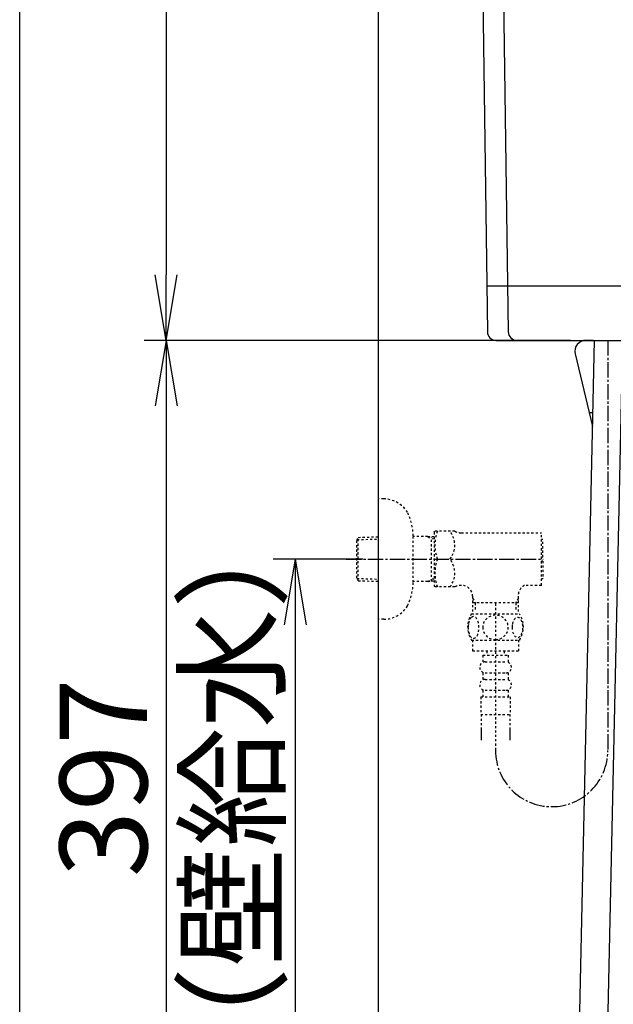
# Model space of a CAD drawing. Extents: x 0 to 2000, y 13 to 2915.
# Drawn here: x 180 to 452, y 747 to 1198 of the extents above; entities that cross this region are included whole.
import ezdxf

# ---------------------------------------------------------------- set-up
doc = ezdxf.new("R2010")
doc.units = 0
doc.linetypes.add('EXLTYPE2', pattern=[2, 1, -1])
doc.linetypes.add('EXLTYPE3', pattern=[10, 7, -1, 1, -1])
doc.layers.get('0').update_dxf_attribs({"linetype": 'CONTINUOUS'})
doc.layers.get('DEFPOINTS').update_dxf_attribs({"linetype": 'CONTINUOUS'})
doc.layers.add('便器', color=7, linetype='CONTINUOUS')
doc.layers.add('枠', color=7, linetype='CONTINUOUS')
doc.styles.add('EXCADDIM1', font='monotxt', dxfattribs={"width": 0.84, "bigfont": 'extfont'})
doc.styles.get("Standard").update_dxf_attribs({"font": 'monotxt', "bigfont": 'extfont'})
doc.dimstyles.new('ISO-25', dxfattribs={"dimtxt": 2.5, "dimasz": 2.5, "dimexe": 1.25, "dimexo": 0.625, "dimtad": 1, "dimtxsty": 'STANDARD', "dimcen": 2.5, "dimazin": 3, "dimtfac": 1, "dimtmove": 0, "dimatfit": 3})

# ---------------------------------------------------------------- blocks, each defined once
blk = doc.blocks.new('EX_NORM')
at = {"color": 0, "linetype": 'CONTINUOUS'}
for q in [(-1, 0.167), (-1, 0), (-1, -0.167)]:
    blk.add_line((0, 0), q, dxfattribs=at)
blk = doc.blocks.new('*D20')
at = {"layer": 'DEFPOINTS', "color": 0}
for p in [(439.02, 1051), (247, 651), (344.02, 651)]:
    blk.add_point(p, dxfattribs=at)
at = {"layer": '便器', "color": 3, "linetype": 'CONTINUOUS'}
for p, q in [((432.02, 1051), (237, 1051)), ((247, 1021), (247, 681)), ((337.02, 651), (237, 651))]:
    blk.add_line(p, q, dxfattribs=at)
at = {"layer": '便器', "color": 3, "xscale": 30, "yscale": 30, "zscale": 30}
for p, rotation in [((247, 1051), 90), ((247, 651), 270)]:
    blk.add_blockref('EX_NORM', p, dxfattribs=dict(at, rotation=rotation))
at = {"layer": '便器', "color": 2, "insert": (223.5, 851), "char_height": 40, "attachment_point": 5, "rotation": 90, "style": 'EXCADDIM1'}
blk.add_mtext('397', dxfattribs=at)
blk = doc.blocks.new('*D21')
at = {"layer": 'DEFPOINTS', "color": 0}
for p in [(344.02, 951), (306, 651), (344.02, 651)]:
    blk.add_point(p, dxfattribs=at)
at = {"layer": '便器', "color": 3, "linetype": 'CONTINUOUS'}
for p, q in [((337.02, 951), (296, 951)), ((306, 921), (306, 681)), ((337.02, 651), (296, 651))]:
    blk.add_line(p, q, dxfattribs=at)
at = {"layer": '便器', "color": 3, "xscale": 30, "yscale": 30, "zscale": 30}
for p, rotation in [((306, 951), 90), ((306, 651), 270)]:
    blk.add_blockref('EX_NORM', p, dxfattribs=dict(at, rotation=rotation))
at = {"layer": '便器', "color": 2, "insert": (282.5, 801), "char_height": 40, "attachment_point": 5, "rotation": 90, "style": 'EXCADDIM1'}
blk.add_mtext('300（壁給水）', dxfattribs=at)
blk = doc.blocks.new('*D23')
at = {"layer": 'DEFPOINTS', "color": 0}
for p in [(549.02, 821), (344.02, 651), (549.02, 559)]:
    blk.add_point(p, dxfattribs=at)
at = {"layer": '便器', "color": 3, "linetype": 'CONTINUOUS'}
for p, q in [((549.02, 814), (549.02, 549)), ((344.02, 644), (344.02, 549)), ((374.02, 559), (519.02, 559))]:
    blk.add_line(p, q, dxfattribs=at)
at = {"layer": '便器', "color": 3, "xscale": 30, "yscale": 30, "zscale": 30, "rotation": 180}
blk.add_blockref('EX_NORM', (344.02, 559), dxfattribs=at)
at = {"layer": '便器', "color": 3, "xscale": 30, "yscale": 30, "zscale": 30}
blk.add_blockref('EX_NORM', (549.02, 559), dxfattribs=at)
at = {"layer": '便器', "color": 2, "insert": (446.52, 582.5), "char_height": 40, "attachment_point": 5, "style": 'EXCADDIM1'}
blk.add_mtext('205', dxfattribs=at)
blk = doc.blocks.new('*D29')
at = {"layer": 'DEFPOINTS', "color": 0}
for p in [(396.18, 1611), (247, 1051), (407.46, 1051)]:
    blk.add_point(p, dxfattribs=at)
at = {"layer": '便器', "color": 3, "linetype": 'CONTINUOUS'}
for p, q in [((389.18, 1611), (237, 1611)), ((247, 1581), (247, 1081)), ((400.46, 1051), (237, 1051))]:
    blk.add_line(p, q, dxfattribs=at)
at = {"layer": '便器', "color": 3, "xscale": 30, "yscale": 30, "zscale": 30}
for p, rotation in [((247, 1611), 90), ((247, 1051), 270)]:
    blk.add_blockref('EX_NORM', p, dxfattribs=dict(at, rotation=rotation))
at = {"layer": '便器', "color": 2, "insert": (223.5, 1331), "char_height": 40, "attachment_point": 5, "rotation": 90, "style": 'EXCADDIM1'}
blk.add_mtext('560', dxfattribs=at)

msp = doc.modelspace()

# ---------------------------------------------------------------- linework, layer by layer
at = {"layer": '便器', "color": 2, "linetype": 'CONTINUOUS'}
for p, q in [((398.4081, 1426), (403.4633, 1054.9455)), ((389.0171, 1418), (393.9634, 1054.9455)), ((397.986, 1051), (565.8298, 1051)), ((413.8057, 1051), (555.9754, 1051)), ((431.822, 1051.0003), (427.0172, 1051.0003)), ((431.822, 1051.0003), (427.0172, 1051.0003)), ((431.822, 1051.0003), (427.0172, 1051.0003)), ((441.8013, 1051.0003), (439.0171, 1051.0003)), ((441.8013, 1051.0003), (439.0171, 1051.0003)), ((441.8013, 1051.0003), (439.0171, 1051.0003)), ((434.1518, 1044.8476), (442.0187, 1011.6428))]:
    msp.add_line(p, q, dxfattribs=at)
at = {"layer": '便器', "color": 4, "linetype": 'CONTINUOUS'}
for p, q in [((393.6765, 1076), (571.4858, 1076)), ((440.5125, 1018.0003), (442.1587, 1018.0003))]:
    msp.add_line(p, q, dxfattribs=at)
at = {"layer": '便器', "color": 3, "linetype": 'CONTINUOUS'}
for p, q in [((406.8057, 1051.0003), (237, 1051.0003)), ((400.463, 1051.0003), (237, 1051.0003)), ((432.0171, 1051.0003), (237, 1051.0003)), ((432.0171, 1051.0003), (237, 1051.0003)), ((406.8057, 1051.0003), (237, 1051.0003)), ((400.463, 1051.0003), (237, 1051.0003)), ((432.0171, 1051.0003), (237, 1051.0003)), ((432.0171, 1051.0003), (237, 1051.0003)), ((406.8057, 1051.0003), (237, 1051.0003)), ((406.8057, 1051), (237, 1051)), ((406.8057, 1051), (237, 1051)), ((406.8057, 1051), (237, 1051))]:
    msp.add_line(p, q, dxfattribs=at)
at = {"layer": '便器', "color": 7, "linetype": 'CONTINUOUS'}
msp.add_line((431.822, 1051.0003), (427.0172, 1051.0003), dxfattribs=at)
msp.add_line((431.822, 1051.0003), (427.0172, 1051.0003), dxfattribs=at)
msp.add_line((431.822, 1051.0003), (427.0172, 1051.0003), dxfattribs=at)
msp.add_line((431.822, 1051.0003), (427.0172, 1051.0003), dxfattribs=at)
msp.add_line((431.822, 1051.0003), (427.0172, 1051.0003), dxfattribs=at)
msp.add_line((431.822, 1051.0003), (427.0172, 1051.0003), dxfattribs=at)
at = {"layer": '便器', "color": 6, "linetype": 'CONTINUOUS'}
for p, q in [((442.885, 1050.9765), (435.7357, 726.3616)), ((448.7841, 726.3616), (455.9338, 1051))]:
    msp.add_line(p, q, dxfattribs=at)
at = {"layer": '便器', "color": 3, "linetype": 'EXLTYPE3'}
for p, q in [((449.0793, 1051), (449.0793, 863.5137)), ((329.3171, 951.0003), (419.5171, 951.0003))]:
    msp.add_line(p, q, dxfattribs=at)
at = {"layer": '便器', "color": 3, "linetype": 'EXLTYPE2'}
for p, q in [((346.5202, 978.5003), (344.0171, 978.5003)), ((369.6759, 963.2503), (369.9646, 963.7503)), ((379.0372, 963.7503), (369.9646, 963.7503)), ((334.1771, 959.6702), (334.9033, 960.9202)), ((334.1771, 942.3702), (334.1771, 959.6702)), ((334.3118, 959.9022), (344.0171, 960.1907)), ((334.9033, 960.9202), (344.0171, 961.1912)), ((334.9033, 941.1202), (334.9033, 960.9202)), ((360.0139, 940.4003), (360.0139, 961.6003)), ((366.6771, 961.2702), (360.0139, 961.2702)), ((366.6651, 961.2702), (368.4724, 960.2161)), ((369.6791, 961.1806), (366.6651, 961.2702)), ((368.4724, 940.824), (368.4724, 961.2165)), ((369.6791, 960.1802), (368.4724, 960.2161)), ((369.6759, 963.2503), (369.6759, 938.7503)), ((382.0683, 963.0003), (418.6783, 963.0003)), ((418.6783, 939.0003), (418.6783, 963.0003)), ((419.3783, 960.0003), (418.6783, 960.0003)), ((419.3783, 951.9003), (419.3783, 960.0003)), ((419.3783, 951.9003), (418.6783, 951.9003)), ((419.3783, 950.1003), (418.6783, 950.1003)), ((419.3783, 950.1003), (419.3783, 942.0003)), ((334.1771, 942.3702), (334.9033, 941.1202)), ((334.3118, 942.1383), (344.0171, 941.8498)), ((334.9033, 941.1202), (344.0171, 940.8493)), ((366.6651, 940.7702), (368.4724, 941.8244)), ((369.6791, 940.8598), (366.6651, 940.7702)), ((369.6791, 941.8603), (368.4724, 941.8244)), ((419.3783, 942.0003), (418.6783, 942.0003)), ((366.6771, 940.7702), (360.0139, 940.7702)), ((369.6759, 938.7503), (369.9646, 938.2503)), ((379.0372, 938.2503), (369.9646, 938.2503)), ((382.1889, 939.0003), (382.0683, 939.0003)), ((418.6783, 939.0003), (410.9318, 939.0003)), ((387.2008, 934.0003), (387.2008, 927.0003)), ((387.2008, 933.1264), (388.4284, 931.0003)), ((408.1558, 933.1264), (406.9283, 931.0003)), ((408.1558, 927.0003), (408.1558, 935.1494)), ((408.1558, 931.0003), (387.2008, 931.0003)), ((388.4284, 931.0003), (388.4284, 927.0003)), ((397.6911, 930.6876), (397.6911, 863.5137)), ((406.9539, 931.0003), (406.9539, 927.0003)), ((386.7211, 926.0015), (408.6612, 926.0015)), ((386.7211, 914.002), (408.6596, 914.002)), ((387.1904, 914.002), (387.1904, 909.002)), ((408.1904, 914.002), (408.1904, 909.002)), ((387.1904, 909.002), (408.1904, 909.002)), ((391.9404, 907.002), (391.9404, 904.002)), ((391.9404, 907.002), (403.4404, 907.002)), ((393.6904, 909.002), (393.6904, 907.002)), ((401.6904, 909.002), (401.6904, 907.002)), ((403.4404, 907.002), (403.4404, 904.002)), ((392.9404, 904.002), (402.4404, 904.002)), ((391.9404, 899.002), (391.9404, 896.002)), ((392.9404, 899.002), (402.4404, 899.002)), ((392.9404, 896.002), (402.4404, 896.002)), ((403.4404, 899.002), (403.4404, 896.002)), ((390.9404, 888.002), (404.4404, 888.002)), ((390.9404, 888.002), (390.9404, 880.002)), ((391.9404, 891.002), (391.9404, 888.002)), ((392.9404, 891.002), (402.4404, 891.002)), ((403.4404, 891.002), (403.4404, 888.002)), ((404.4404, 888.002), (404.4404, 880.002)), ((390.9404, 880.002), (404.4404, 880.002)), ((391.1904, 880.002), (391.1904, 868.2876)), ((404.1904, 880.002), (404.1904, 868.2876)), ((391.1904, 872.9952), (391.1904, 868.2876)), ((391.1904, 870.1706), (391.1904, 868.2876)), ((404.1904, 872.9952), (404.1904, 868.2876)), ((404.1904, 870.1706), (404.1904, 868.2876))]:
    msp.add_line(p, q, dxfattribs=at)
at = {"layer": '便器', "color": 3, "linetype": 'EXLTYPE2', "flags": 128}
for points in [[(346.5202, 923.5003), (344.0171, 923.5003)], [(385.1952, 919.7515), (385.205, 919.3145), (385.2319, 918.8824), (385.2783, 918.4576), (385.3442, 918.0425), (385.4247, 917.6421), (385.5224, 917.2564), (385.6396, 916.8877), (385.769, 916.5435), (385.913, 916.2212), (386.0717, 915.9283), (386.2402, 915.6621), (386.4208, 915.4302), (386.6088, 915.2276), (386.8066, 915.0616), (387.0117, 914.9297), (387.2192, 914.8369), (387.4316, 914.7784), (387.644, 914.7613), (387.8588, 914.7808), (388.0712, 914.8369), (388.2787, 914.9297), (388.4838, 915.0616), (388.6816, 915.2276), (388.8696, 915.4302), (389.0502, 915.6646), (389.2187, 915.9283), (389.3774, 916.2212), (389.5214, 916.5435), (389.6508, 916.8877), (389.7656, 917.2564), (389.8657, 917.6421), (389.9462, 918.045), (390.0121, 918.46), (390.0585, 918.8848), (390.0854, 919.3169), (390.0951, 919.7515), (390.0854, 920.1861), (390.0561, 920.6182), (390.0097, 921.043), (389.9462, 921.458), (389.8657, 921.8609), (389.7656, 922.2466), (389.6508, 922.6128), (389.5214, 922.9595), (389.3774, 923.2793), (389.2187, 923.5747), (389.0502, 923.8384), (388.8696, 924.0728), (388.6816, 924.273), (388.4838, 924.4414), (388.2787, 924.5708), (388.0712, 924.666), (387.8588, 924.7222), (387.644, 924.7417), (387.4316, 924.7222), (387.2192, 924.666), (387.0117, 924.5708), (386.8066, 924.4414), (386.6088, 924.273)], [(386.6088, 924.273), (386.4208, 924.0728), (386.2402, 923.8384), (386.0693, 923.5747), (385.913, 923.2793), (385.769, 922.9595), (385.6371, 922.6128), (385.5224, 922.2466), (385.4247, 921.8609), (385.3442, 921.458), (385.2783, 921.043)], [(397.6904, 914.2168), (398.1884, 914.2388), (398.684, 914.3047), (399.1723, 914.4073), (399.6581, 914.5537), (400.1269, 914.7393), (400.5785, 914.9615), (401.0082, 915.2227), (401.4111, 915.5181), (401.787, 915.8452), (402.1288, 916.2041), (402.4389, 916.5899), (402.7123, 916.9976), (402.9492, 917.4273), (403.142, 917.8765), (403.2958, 918.3404), (403.4057, 918.814), (403.4716, 919.295), (403.496, 919.7784), (403.4716, 920.2642), (403.4057, 920.7451), (403.2958, 921.2188), (403.142, 921.6802), (402.9492, 922.1294), (402.7123, 922.5591), (402.4389, 922.9693), (402.1288, 923.3526), (401.787, 923.7115), (401.4111, 924.0386), (401.0082, 924.334), (400.5785, 924.5952), (400.1269, 924.8199), (399.6581, 925.0054), (399.1723, 925.1494), (398.6767, 925.2544), (398.1713, 925.3179), (397.6635, 925.3399), (397.1557, 925.3179), (396.6503, 925.2544), (396.1547, 925.1494), (395.6689, 925.0054), (395.2001, 924.8199), (394.7485, 924.5952), (394.3188, 924.334), (393.9159, 924.0386), (393.54, 923.7115), (393.1982, 923.3526), (392.8881, 922.9693), (392.6147, 922.5591), (392.3779, 922.1294), (392.185, 921.6802), (392.0312, 921.2188), (391.9213, 920.7451), (391.8554, 920.2642), (391.8334, 919.7808)], [(405.2929, 919.7442), (405.3027, 919.3413), (405.332, 918.941), (405.3784, 918.5454), (405.4418, 918.1621), (405.5224, 917.7886), (405.6225, 917.4297), (405.7372, 917.0904), (405.8666, 916.7681), (406.0107, 916.4702), (406.1694, 916.1993), (406.3378, 915.9527), (406.5185, 915.7354), (406.7089, 915.5474), (406.9067, 915.3936), (407.1093, 915.274), (407.3193, 915.1861), (407.5292, 915.1324), (407.7441, 915.1153), (407.9565, 915.1324), (408.1689, 915.1861), (408.3788, 915.274), (408.5815, 915.3936), (408.7792, 915.5498), (408.9672, 915.7354), (409.1479, 915.9527), (409.3188, 916.1968), (409.475, 916.4702), (409.6191, 916.7681), (409.7509, 917.0904), (409.8657, 917.4297), (409.9633, 917.7886), (410.0439, 918.1597), (410.1098, 918.5454), (410.1562, 918.941), (410.183, 919.3413), (410.1928, 919.7442), (410.183, 920.147), (410.1562, 920.5474), (410.1098, 920.9429), (410.0463, 921.3286), (409.9633, 921.7022), (409.8657, 922.0611), (409.7509, 922.4004), (409.6191, 922.7227), (409.475, 923.0181), (409.3188, 923.2915), (409.1479, 923.5381), (408.9697, 923.7554), (408.7792, 923.941), (408.5815, 924.0948), (408.3788, 924.2168), (408.1689, 924.3047), (407.9565, 924.3584), (407.7441, 924.3755), (407.5292, 924.356), (407.3193, 924.3047), (407.1093, 924.2168), (406.9067, 924.0948), (406.7089, 923.941)], [(406.7089, 923.941), (406.5185, 923.7554), (406.3378, 923.5381), (406.1694, 923.2915), (406.0107, 923.0181), (405.8666, 922.7202), (405.7372, 922.4004), (405.6225, 922.0611), (405.5224, 921.7022), (405.4418, 921.3286), (405.3784, 920.9429)], [(385.2783, 921.043), (385.2319, 920.6182), (385.205, 920.1861), (385.1952, 919.7515)], [(391.8334, 919.7784), (391.8554, 919.295), (391.9213, 918.814), (392.0312, 918.3404), (392.185, 917.8765), (392.3779, 917.4297), (392.6147, 916.9976), (392.8881, 916.5899), (393.1982, 916.2041), (393.54, 915.8477), (393.9159, 915.5181), (394.3188, 915.2251), (394.7485, 914.9615), (395.2001, 914.7368), (395.6689, 914.5513), (396.1547, 914.4073), (396.6503, 914.3023), (397.1557, 914.2388), (397.6635, 914.2168), (397.6733, 914.2168), (397.6806, 914.2168), (397.6904, 914.2168)], [(405.3784, 920.9429), (405.332, 920.5498), (405.3027, 920.1494), (405.2929, 919.7466)]]:
    msp.add_lwpolyline(points, dxfattribs=at)
at = {"layer": '便器', "color": 2, "linetype": 'CONTINUOUS'}
for centre, radius, start, end in [((397.963, 1054.9999), 4, 180.780273, 270.000031), ((407.463, 1054.9999), 4, 180.780273, 270.000031), ((439.0171, 1046.0003), 5, 90, 193.328894), ((439.0171, 1046.0003), 5, 90, 193.328894), ((441.8013, 1048.0003), 3, 68.904757, 90), ((441.8013, 1048.0003), 3, 68.904757, 90), ((441.8013, 1048.0003), 3, 68.904757, 90)]:
    msp.add_arc(centre, radius, start, end, dxfattribs=at)
at = {"layer": '便器', "color": 3, "linetype": 'EXLTYPE2'}
for centre, radius, start, end in [((346.5202, 965.8003), 12.7, 31.438859, 90), ((335.0171, 961.2003), 25, 0.916772, 26.677421), ((388.5766, 957.3753), 18.6121, 159.969519, 200.030481), ((368.8542, 957.3753), 10.183, 321.240977, 38.759023), ((382.0683, 969.5003), 6.5, 242.204228, 270), ((388.5766, 944.6253), 18.6121, 159.969519, 200.030481), ((368.8542, 944.6253), 10.183, 321.240977, 38.759023), ((335.0171, 940.8003), 25, 333.322579, 359.083228), ((382.0683, 932.5003), 6.5, 90, 117.795772), ((382.2008, 934.0003), 5, 0, 90), ((413.1137, 934.5015), 5, 115.872755, 172.555023), ((346.5202, 936.2003), 12.7, 270, 328.561141), ((395.9399, 920.003), 10.9985, 146.94841, 213.059082), ((399.4409, 920.003), 10.9999, 326.937744, 33.054687), ((392.9404, 901.502), 2.5, 90, 180), ((392.9404, 901.502), 2.5, 180, 270), ((402.4404, 901.502), 2.5, 0, 90), ((402.4404, 901.502), 2.5, 270, 0), ((392.9404, 893.502), 2.5, 90, 180), ((402.4404, 893.502), 2.5, 0, 90), ((392.9404, 893.502), 2.5, 180, 270), ((402.4404, 893.502), 2.5, 270, 0)]:
    msp.add_arc(centre, radius, start, end, dxfattribs=at)
at = {"layer": '便器', "color": 3, "linetype": 'EXLTYPE3'}
msp.add_arc((423.3852, 863.5137), 25.6941, 180, 0, dxfattribs=at)
at = {"layer": '枠', "color": 7, "linetype": 'CONTINUOUS'}
for p, q in [((180, 115), (180, 2915)), ((344.0171, 1857), (344.0171, 651.0003))]:
    msp.add_line(p, q, dxfattribs=at)

# ---------------------------------------------------------------- dimensions: what is measured, and where the dimension line sits
at = {"layer": '便器', "color": 3, "linetype": 'CONTINUOUS'}
dim = msp.add_linear_dim(base=(247, 1051.0003), p1=(396.1771, 1611), p2=(407.463, 1051.0003), angle=90, dimstyle='ISO-25', override={"dimtxt": 40, "dimasz": 30, "dimexe": 10, "dimexo": 7, "dimgap": 0, "dimtad": 1, "dimjust": 0, "dimtih": 0, "dimtoh": 0, "dimdec": 1, "dimzin": 8, "dimlunit": 2, "dimtxsty": 'EXCADDIM1', "dimblk1": 'EX_NORM', "dimblk2": 'EX_NORM', "dimsah": 1, "dimse1": 0, "dimse2": 0, "dimclrd": 3, "dimclre": 3, "dimclrt": 2, "dimtmove": 2}, dxfattribs=at)
dim.commit()
dim.dimension.update_dxf_attribs({"geometry": '*D29', "text_midpoint": (223.5, 1331.0002), "dimtype": 160})
for base, p1, text, picture, middle in [((247, 651.0003), (439.0171, 1051.0003), '397', '*D20', (223.5, 851.0003)), ((306, 651.0003), (344.0171, 951.0003), '300（壁給水）', '*D21', (282.5, 801.0003))]:
    dim = msp.add_linear_dim(base=base, p1=p1, p2=(344.0171, 651.0003), angle=90, text=text, dimstyle='ISO-25', override={"dimtxt": 40, "dimasz": 30, "dimexe": 10, "dimexo": 7, "dimgap": 0, "dimtad": 1, "dimjust": 0, "dimtih": 0, "dimtoh": 0, "dimdec": 1, "dimzin": 8, "dimlunit": 2, "dimtxsty": 'EXCADDIM1', "dimblk1": 'EX_NORM', "dimblk2": 'EX_NORM', "dimsah": 1, "dimse1": 0, "dimse2": 0, "dimclrd": 3, "dimclre": 3, "dimclrt": 2, "dimtmove": 2}, dxfattribs=at)
    dim.commit()
    dim.dimension.update_dxf_attribs({"geometry": picture, "text_midpoint": middle, "dimtype": 160})
dim = msp.add_linear_dim(base=(549.0171, 559), p1=(344.0171, 651.0003), p2=(549.0171, 821.0003), dimstyle='ISO-25', override={"dimtxt": 40, "dimasz": 30, "dimexe": 10, "dimexo": 7, "dimgap": 0, "dimtad": 1, "dimjust": 0, "dimtih": 0, "dimtoh": 0, "dimdec": 1, "dimzin": 8, "dimlunit": 2, "dimtxsty": 'EXCADDIM1', "dimblk1": 'EX_NORM', "dimblk2": 'EX_NORM', "dimsah": 1, "dimse1": 0, "dimse2": 0, "dimclrd": 3, "dimclre": 3, "dimclrt": 2, "dimtmove": 2}, dxfattribs=at)
dim.commit()
dim.dimension.update_dxf_attribs({"geometry": '*D23', "text_midpoint": (446.5171, 582.5), "dimtype": 160})

doc.saveas('drawing.dxf')
